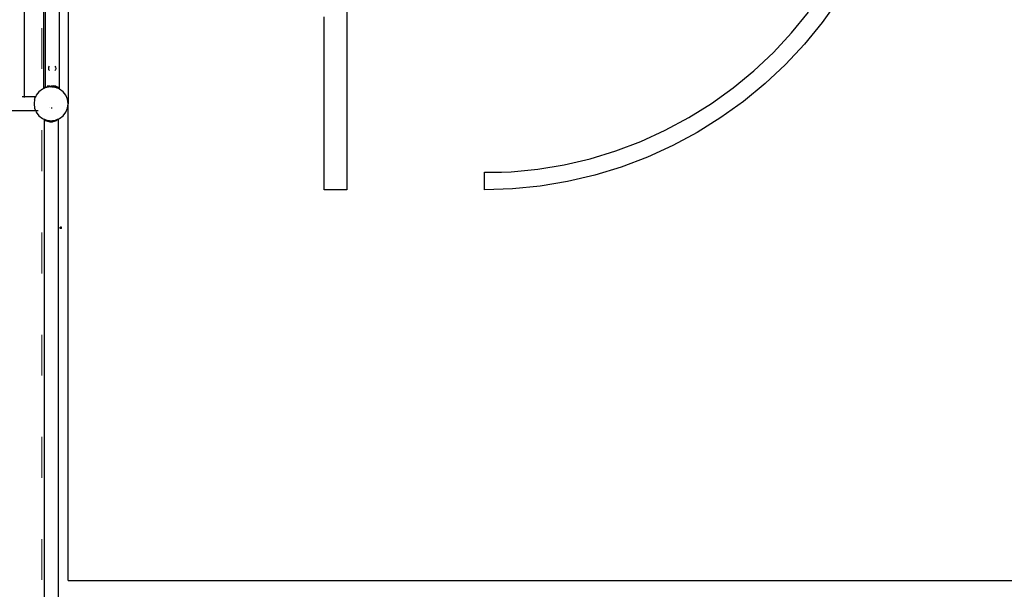
# Model space of a CAD drawing. Units: millimetres. Extents: x -12159 to 20854, y -17287 to 28769.
# Drawn here: x -7271 to -4378, y 11256 to 12928 of the extents above; entities that cross this region are included whole.
import ezdxf

# ---------------------------------------------------------------- set-up
doc = ezdxf.new("R2010")
doc.units = ezdxf.units.MM
doc.linetypes.add('ACAD_ISO03W100', pattern=[30, 12, -18])
doc.layers.add('InterSystem-description', color=7, linetype='Continuous', lineweight=13)

msp = doc.modelspace()

# ---------------------------------------------------------------- linework, layer by layer
for p, q in [((-7257.9, 13631), (-7257.9, 12701.3)), ((-7200.1, 12726.6), (-7200.1, 13631)), ((-7196.1, 13631), (-7196.1, 12729.4)), ((-7154.8, 13631), (-7154.8, 12727.2)), ((-7129, 13631), (-7129, 12681)), ((-6309.5, 13562.7), (-6309.5, 12428)), ((-4866, 12985.8), (-4913.7, 12919.2)), ((-6376.4, 12428), (-6376.4, 12936.2)), ((-5003.2, 12888.8), (-4953.4, 12949.6)), ((-4913.7, 12919.2), (-4965.5, 12855.9)), ((-5056.8, 12831.4), (-5003.2, 12888.8)), ((-4965.5, 12855.9), (-5021.4, 12796.1)), ((-5114.1, 12777.6), (-5056.8, 12831.4)), ((-7185.8, 12784.7), (-7185, 12788.7)), ((-7185, 12788.7), (-7183.4, 12791.1)), ((-7167.5, 12791.1), (-7165.9, 12788.7)), ((-7165.9, 12788.7), (-7165.1, 12784.7)), ((-5021.4, 12796.1), (-5081.1, 12740)), ((-7185, 12780.8), (-7185.8, 12784.7)), ((-7183.4, 12778.3), (-7185, 12780.8)), ((-7165.9, 12780.8), (-7167.5, 12778.3)), ((-7165.1, 12784.7), (-7165.9, 12780.8)), ((-5174.8, 12727.7), (-5114.1, 12777.6)), ((-7196.1, 12729.4), (-7199.1, 12727.4)), ((-7195.4, 12729.8), (-7196.1, 12727.7)), ((-7195.4, 12729.8), (-7196.1, 12729.4)), ((-7196.1, 12729.4), (-7196.1, 12727.7)), ((-7192.5, 12729.1), (-7196.1, 12727.6)), ((-7194.6, 12730.2), (-7195.4, 12729.8)), ((-7195.4, 12729.8), (-7194.6, 12728.9)), ((-7192.5, 12729.1), (-7191.5, 12729.8)), ((-7191.9, 12729.3), (-7192.5, 12729.1)), ((-7191.6, 12729.4), (-7191.9, 12729.3)), ((-7191.6, 12729.4), (-7191.5, 12729.8)), ((-7191.1, 12729.4), (-7191.6, 12729.4)), ((-7188.3, 12731.2), (-7191.5, 12729.8)), ((-7191.1, 12729.4), (-7191.5, 12729.8)), ((-7187.4, 12729.9), (-7191.1, 12729.4)), ((-7189.4, 12732.5), (-7190.1, 12731.7)), ((-7189.4, 12732.5), (-7190.1, 12732.2)), ((-7183.4, 12733.8), (-7189.4, 12732.5)), ((-7189.4, 12732.5), (-7188.3, 12731.2)), ((-7185.5, 12732.4), (-7188.3, 12731.2)), ((-7187.4, 12729.9), (-7187.3, 12730)), ((-7187.2, 12729.9), (-7187.4, 12729.9)), ((-7187.3, 12730), (-7185.5, 12732.4)), ((-7187.3, 12730), (-7187.2, 12729.9)), ((-7187.1, 12730), (-7187.2, 12729.9)), ((-7184.9, 12731.8), (-7187.1, 12730)), ((-7183.7, 12730.4), (-7187.1, 12730)), ((-7183.5, 12732.9), (-7185.5, 12732.4)), ((-7185.5, 12732.4), (-7184.9, 12731.8)), ((-7183.5, 12732.9), (-7184.9, 12731.8)), ((-7184.9, 12731.8), (-7183.7, 12730.4)), ((-7183.4, 12730.4), (-7183.7, 12730.4)), ((-7183.5, 12732.9), (-7178.1, 12734)), ((-7183.4, 12733), (-7183.5, 12732.9)), ((-7182.2, 12730.6), (-7183.4, 12730.4)), ((-7182.2, 12730.6), (-7178.1, 12734)), ((-7179, 12731), (-7182.2, 12730.6)), ((-7176.9, 12730.7), (-7179, 12731)), ((-7178.1, 12734), (-7175.5, 12730.9)), ((-7178.1, 12734), (-7172, 12734)), ((-7176.9, 12730.7), (-7175.5, 12730.9)), ((-7166.2, 12729.3), (-7176.9, 12730.7)), ((-7175.5, 12730.9), (-7174.5, 12730.9)), ((-7175, 12730.9), (-7175, 12730.5)), ((-7174.5, 12730.9), (-7172, 12734)), ((-7174.5, 12730.9), (-7166.9, 12729.8)), ((-7172, 12734), (-7166.9, 12729.8)), ((-7164.6, 12732.4), (-7172, 12734)), ((-7164.6, 12732.4), (-7166.9, 12729.8)), ((-7166.9, 12729.8), (-7166.4, 12729.6)), ((-7166.2, 12729.3), (-7166.4, 12729.6)), ((-7166.4, 12729.6), (-7163.7, 12728.5)), ((-7166.1, 12729.3), (-7166.2, 12729.3)), ((-7163.9, 12728.4), (-7166.1, 12729.3)), ((-7162.7, 12729.9), (-7164.6, 12732.4)), ((-7164.6, 12732.4), (-7158.6, 12729.8)), ((-7163.9, 12728.4), (-7163.7, 12728.5)), ((-7161.8, 12727.6), (-7163.9, 12728.4)), ((-7163.7, 12728.5), (-7161.9, 12727.8)), ((-7162.6, 12729.8), (-7162.7, 12729.9)), ((-7162.6, 12729.8), (-7162.7, 12729.9)), ((-7162.6, 12729.8), (-7162.6, 12729.8)), ((-7162.5, 12729.7), (-7162.6, 12729.8)), ((-7160.8, 12728.7), (-7162.6, 12729.8)), ((-7162.5, 12729.7), (-7162.6, 12729.8)), ((-7160.8, 12727.4), (-7162.5, 12729.7)), ((-7158.6, 12729.8), (-7160.8, 12727.4)), ((-7158.6, 12729.8), (-7157.3, 12725.7)), ((-7155, 12727.4), (-7158.6, 12729.8)), ((-5081.1, 12740), (-5144.3, 12688)), ((-7257.9, 12701.3), (-7264, 12701.3)), ((-7257.9, 12701.3), (-7257.9, 12699.7)), ((-7225.2, 12701.3), (-7257.9, 12701.3)), ((-7227.3, 12694), (-7224.6, 12700.4)), ((-7226.3, 12699.7), (-7225.4, 12701.1)), ((-7225.4, 12701.1), (-7225.2, 12701.3)), ((-7225.4, 12701.1), (-7224.6, 12700.4)), ((-7225.4, 12701.1), (-7224.4, 12700.8)), ((-7225.2, 12701.3), (-7224.4, 12702.3)), ((-7224.3, 12701.3), (-7225.2, 12701.3)), ((-7224.4, 12700.8), (-7224.6, 12700.4)), ((-7224.4, 12702.3), (-7224, 12701.9)), ((-7224.3, 12701.3), (-7224.4, 12700.8)), ((-7224, 12701.9), (-7224.3, 12701.3)), ((-7222.3, 12706), (-7224, 12701.9)), ((-7214.4, 12716.4), (-7222.3, 12706)), ((-7204, 12724.3), (-7214.4, 12716.4)), ((-7200.1, 12725.9), (-7204, 12724.3)), ((-7200.3, 12726.4), (-7200.1, 12726.6)), ((-7200.1, 12726.2), (-7200.3, 12726.4)), ((-7199.1, 12727.4), (-7200.1, 12726.6)), ((-7200.1, 12726.2), (-7200.1, 12726.6)), ((-7199.9, 12726), (-7200.1, 12726.2)), ((-7200.1, 12725.9), (-7200.1, 12726.2)), ((-7199.9, 12726), (-7200.1, 12725.9)), ((-7198.8, 12726.5), (-7199.9, 12726)), ((-7199.1, 12727.4), (-7198.8, 12726.5)), ((-7199.1, 12727.4), (-7198.4, 12726.6)), ((-7198.4, 12726.6), (-7198.8, 12726.5)), ((-7196.2, 12727.6), (-7198.4, 12726.6)), ((-7196.1, 12727.7), (-7196.2, 12727.6)), ((-7196.1, 12727.6), (-7196.2, 12727.6)), ((-7196.1, 12727.7), (-7196.1, 12727.6)), ((-7161.8, 12727.6), (-7161.9, 12727.8)), ((-7161.9, 12727.8), (-7160.8, 12727.4)), ((-7159.8, 12726.7), (-7161.8, 12727.6)), ((-7160.8, 12727.4), (-7159.8, 12726.7)), ((-7160.8, 12727.4), (-7160.8, 12727.4)), ((-7157.3, 12725.7), (-7159.8, 12726.7)), ((-7156.6, 12725.4), (-7157.3, 12725.7)), ((-7155, 12727.4), (-7156.6, 12725.4)), ((-7155.5, 12725), (-7156.6, 12725.4)), ((-7155.5, 12725), (-7155, 12727.4)), ((-7155.1, 12724.8), (-7155.5, 12725)), ((-7155.1, 12724.8), (-7154.8, 12725.2)), ((-7154.8, 12724.6), (-7155.1, 12724.8)), ((-7155, 12727.4), (-7154.8, 12727.2)), ((-7154.8, 12727.2), (-7153.7, 12726.4)), ((-7154.8, 12727.2), (-7154.8, 12725.2)), ((-7154.8, 12725.2), (-7153.7, 12726.4)), ((-7154.8, 12725.2), (-7154.8, 12724.6)), ((-7154, 12724.3), (-7154.8, 12724.6)), ((-7154.8, 12723), (-7154.8, 12722.8)), ((-7143.6, 12716.4), (-7154, 12724.3)), ((-7135.7, 12706), (-7143.6, 12716.4)), ((-7130.7, 12694), (-7135.7, 12706)), ((-5238.7, 12681.8), (-5174.8, 12727.7)), ((-7227.3, 12694), (-7229, 12681)), ((-7229, 12681), (-7227.3, 12668.1)), ((-7129, 12681), (-7130.7, 12694)), ((-7130.7, 12668.1), (-7129, 12681)), ((-7129, 11281.6), (-7129, 12681)), ((-5305.3, 12640.2), (-5238.7, 12681.8)), ((-5144.3, 12688), (-5210.8, 12640.2)), ((-7224.6, 12659.9), (-8134.1, 12659.9)), ((-7227.3, 12668.1), (-7224.4, 12661.2)), ((-7225.8, 12661.5), (-7225.4, 12661)), ((-7224.8, 12661.5), (-7225.4, 12661)), ((-7224.4, 12661.2), (-7225.4, 12661)), ((-7225.4, 12661), (-7224.6, 12659.9)), ((-7224.6, 12659.9), (-7224.4, 12659.7)), ((-7224.2, 12659.9), (-7224.6, 12659.9)), ((-7224.4, 12661.2), (-7224, 12660.1)), ((-7224.2, 12659.9), (-7224.4, 12659.7)), ((-7224, 12660.1), (-7224.2, 12659.9)), ((-7223.9, 12659.9), (-7224.2, 12659.9)), ((-7224, 12660.1), (-7223.9, 12659.9)), ((-7223.9, 12659.9), (-7222.3, 12656)), ((-7222.3, 12661.5), (-7222.6, 12661.2)), ((-7222.3, 12656), (-7214.4, 12645.7)), ((-7216.7, 12659.9), (-7222.1, 12659.9)), ((-7214.4, 12645.7), (-7204, 12637.7)), ((-7182.6, 12668.6), (-7182.3, 12668.6)), ((-7179, 12668.6), (-7175.7, 12668.6)), ((-7154, 12637.7), (-7143.6, 12645.7)), ((-7143.6, 12645.7), (-7135.7, 12656)), ((-7135.7, 12656), (-7130.7, 12668.1)), ((-7204, 12637.7), (-7199.9, 12636)), ((-7200.3, 12635.6), (-7199.9, 12636)), ((-7199.3, 12634.8), (-7200.3, 12635.6)), ((-7199.9, 12636), (-7199.3, 12635.8)), ((-7199.3, 12635.8), (-7199.3, 12634.8)), ((-7199.3, 12635.8), (-7198.8, 12635.6)), ((-7199.3, 12634.8), (-7199.1, 12634.6)), ((-7199.3, 12634.8), (-7199.3, 11093.6)), ((-7198.8, 12635.6), (-7199.1, 12634.6)), ((-7198.4, 12635.4), (-7199.1, 12634.6)), ((-7199.1, 12634.6), (-7195.4, 12632.2)), ((-7198.8, 12635.6), (-7198.4, 12635.4)), ((-7198.4, 12635.4), (-7196.2, 12634.5)), ((-7196.2, 12634.5), (-7195.4, 12632.2)), ((-7196.2, 12634.5), (-7194.1, 12633.6)), ((-7194.1, 12633.6), (-7195.4, 12632.2)), ((-7195.4, 12632.2), (-7189.4, 12629.5)), ((-7194.1, 12633.6), (-7191.9, 12632.7)), ((-7191.9, 12632.7), (-7191.8, 12632.7)), ((-7191.8, 12632.7), (-7189.4, 12629.5)), ((-7191.8, 12632.7), (-7187.2, 12632.1)), ((-7187.2, 12632.1), (-7189.4, 12629.5)), ((-7189.4, 12629.5), (-7182, 12628)), ((-7187.2, 12632.1), (-7187.1, 12632.1)), ((-7187.1, 12632.1), (-7182, 12628)), ((-7187.1, 12632.1), (-7183.8, 12631.6)), ((-7183.8, 12631.6), (-7179.5, 12631)), ((-7183.8, 12631.6), (-7179, 12631)), ((-7182, 12628), (-7179.5, 12631)), ((-7182, 12628), (-7176, 12628)), ((-7179.5, 12631), (-7179, 12631)), ((-7179, 12631), (-7174.2, 12631.6)), ((-7179, 12631), (-7178.5, 12631)), ((-7178.5, 12631), (-7174.2, 12631.6)), ((-7178.5, 12631), (-7176, 12628)), ((-7176, 12628), (-7171, 12632.1)), ((-7176, 12628), (-7168.6, 12629.5)), ((-7174.2, 12631.6), (-7171, 12632.1)), ((-7171, 12632.1), (-7170.8, 12632.1)), ((-7170.8, 12632.1), (-7166.2, 12632.7)), ((-7168.6, 12629.5), (-7170.8, 12632.1)), ((-7168.6, 12629.5), (-7166.2, 12632.7)), ((-7168.6, 12629.5), (-7162.6, 12632.2)), ((-7166.2, 12632.7), (-7166.1, 12632.7)), ((-7166.1, 12632.7), (-7163.9, 12633.6)), ((-7163.9, 12633.6), (-7161.8, 12634.5)), ((-7162.6, 12632.2), (-7163.9, 12633.6)), ((-7158.9, 12634.6), (-7162.6, 12632.2)), ((-7162.6, 12632.2), (-7161.8, 12634.5)), ((-7161.8, 12634.5), (-7159.6, 12635.4)), ((-7159.6, 12635.4), (-7159.2, 12635.6)), ((-7158.9, 12634.6), (-7159.6, 12635.4)), ((-7159.2, 12635.6), (-7158.1, 12636)), ((-7158.9, 12634.6), (-7159.2, 12635.6)), ((-7158.9, 12634.6), (-7157.9, 12635.4)), ((-7158.1, 12636), (-7157.9, 12636.1)), ((-7158.1, 12636), (-7157.9, 12635.8)), ((-7157.9, 12636.1), (-7154, 12637.7)), ((-7157.9, 12636.1), (-7157.9, 12635.8)), ((-7157.9, 12635.8), (-7157.7, 12635.6)), ((-7157.9, 12635.8), (-7157.9, 12635.4)), ((-7157.7, 12635.6), (-7157.9, 12635.4)), ((-7157.9, 12635.4), (-7157.9, 11029.8)), ((-5374.6, 12603), (-5305.3, 12640.2)), ((-5210.8, 12640.2), (-5280.3, 12596.9)), ((-5446.1, 12570.4), (-5374.6, 12603)), ((-5280.3, 12596.9), (-5352.4, 12558.2)), ((-5519.7, 12542.6), (-5446.1, 12570.4)), ((-5352.4, 12558.2), (-5426.9, 12524.3)), ((-5594.8, 12519.6), (-5519.7, 12542.6)), ((-5748.9, 12488.7), (-5671.3, 12501.6)), ((-5671.3, 12501.6), (-5594.8, 12519.6)), ((-5426.9, 12524.3), (-5503.5, 12495.3)), ((-5905.5, 12479.8), (-5855.5, 12479.8)), ((-5905.5, 12428), (-5905.5, 12479.8)), ((-5855.5, 12479.8), (-5827.1, 12480.8)), ((-5827.1, 12480.8), (-5748.9, 12488.7)), ((-5581.8, 12471.4), (-5661.5, 12452.6)), ((-5503.5, 12495.3), (-5581.8, 12471.4)), ((-5742.2, 12439.1), (-5823.7, 12430.9)), ((-5661.5, 12452.6), (-5742.2, 12439.1)), ((-6309.5, 12428), (-6376.4, 12428)), ((-5823.7, 12430.9), (-5905.5, 12428)), ((-7152.5, 12315.1), (-7152.5, 12319.1)), ((-7152.5, 12319.1), (-7152.1, 12319.1)), ((-7152.1, 12315.1), (-7152.5, 12315.1)), ((-7151.9, 12319.1), (-7152.1, 12319.1)), ((-7152.1, 12315.1), (-7151.9, 12315.1)), ((-7151.9, 12319.1), (-7150.8, 12319.1)), ((-7150.8, 12315.1), (-7151.9, 12315.1)), ((-7150.8, 12319.1), (-7150.8, 12315.1)), ((-7150.5, 12319.1), (-7150.8, 12319.1)), ((-7148.6, 12315.1), (-7150.8, 12315.1)), ((-7148.6, 12319.1), (-7150.5, 12319.1)), ((-7148.6, 12315.1), (-7148.6, 12319.1)), ((-7129, 11281.6), (-1818.9, 11281.6))]:
    msp.add_line(p, q)
at = {"layer": 'InterSystem-description', "linetype": 'ACAD_ISO03W100', "ltscale": 10}
msp.add_lwpolyline([(-7206.4, 25203.1), (-7206.4, -13796.9), (12793.6, -13796.9), (12793.6, 25203.1)], close=True, dxfattribs=at)

doc.saveas('drawing.dxf')
